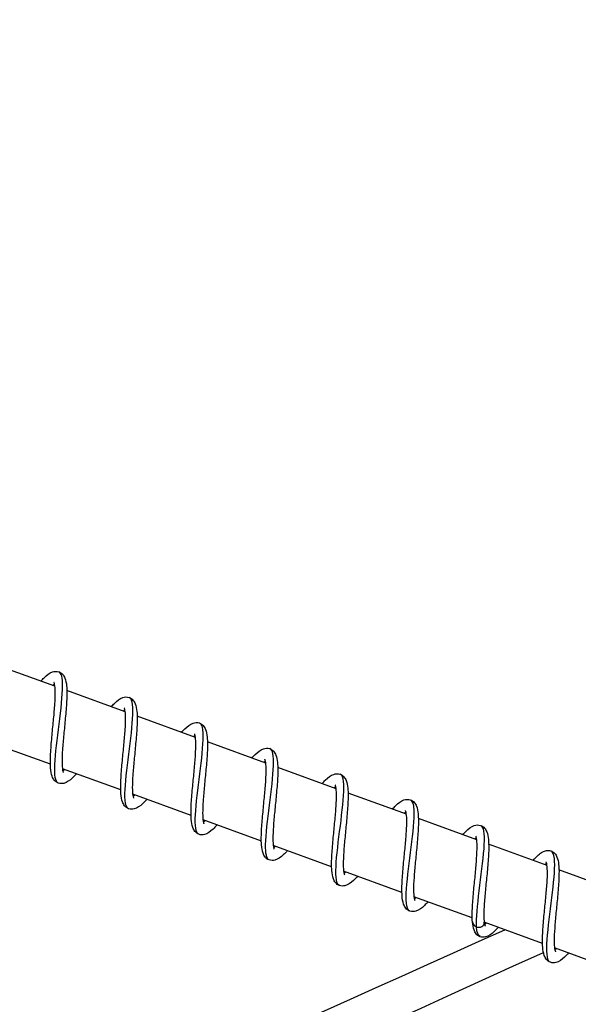
# Model space of a CAD drawing. Units: millimetres. Extents: x -15676 to 16443, y -7971 to 5917.
# Drawn here: x 11985 to 12060, y -4401 to -4269 of the extents above; entities that cross this region are included whole.
import ezdxf

# ---------------------------------------------------------------- set-up
doc = ezdxf.new("R2010")
doc.units = ezdxf.units.MM
doc.header["$LTSCALE"] = 150
doc.layers.add('SW_Toestellen', color=2, linetype='Continuous')

msp = doc.modelspace()

# ---------------------------------------------------------------- linework, layer by layer
at = {"layer": 'SW_Toestellen'}
for p, q in [((11989.69, -4358.57), (11981.89, -4355.73)), ((11999.09, -4361.99), (11991.29, -4359.15)), ((12008.49, -4365.41), (12000.69, -4362.57)), ((11989.1, -4368.99), (11981.3, -4366.16)), ((12017.88, -4368.83), (12010.08, -4365.99)), ((11998.49, -4372.41), (11990.69, -4369.58)), ((12027.28, -4372.25), (12019.48, -4369.41)), ((12007.89, -4375.84), (12000.09, -4373)), ((12036.68, -4375.67), (12028.88, -4372.83)), ((12017.29, -4379.26), (12009.49, -4376.42)), ((12046.07, -4379.09), (12038.28, -4376.25)), ((12026.68, -4382.68), (12018.88, -4379.84)), ((12055.47, -4382.51), (12047.67, -4379.67)), ((12036.08, -4386.1), (12028.28, -4383.26)), ((12064.87, -4385.93), (12057.07, -4383.09)), ((12045.48, -4389.52), (12037.68, -4386.68)), ((12054.87, -4392.94), (12047.07, -4390.1)), ((12064.27, -4396.36), (12056.47, -4393.52))]:
    msp.add_line(p, q, dxfattribs=at)
for major_axis, start_param, end_param in [((0.752, -0.274), 3.514337, 6.690509), ((-0.752, 0.274), 0.372745, 3.548916)]:
    msp.add_ellipse((12046.29, -4390.08), major_axis=major_axis, ratio=0.847228, start_param=start_param, end_param=end_param, dxfattribs=at)
for points, knots in [([(12185.1, -4330.38), (12180.76, -4316.6), (12176.45, -4302.77), (12152.64, -4225.77), (12135.02, -4162.01), (12104.79, -4046.8), (12091.24, -3992.31), (12075.64, -3934.25), (12072.54, -3923.39), (12066.89, -3905.73), (12064.05, -3897.31), (12057.62, -3878.95), (12054.22, -3869.48), (12045.88, -3846.56), (12040.79, -3832.78), (12027.89, -3798.07), (12019.92, -3776.75), (11999.7, -3722.27), (11987.38, -3688.71), (11957.48, -3604.68), (11940.43, -3554.86), (11899.4, -3437.18), (11875.75, -3369.9), (11837.91, -3262.08), (11823.56, -3221.07), (11809.44, -3179.94)], [138.392706, 138.392706, 138.392706, 138.392706, 146.63463, 146.63463, 184.044413, 184.044413, 215.412012, 215.412012, 228.030675, 228.030675, 235.899277, 235.899277, 242.835116, 242.835116, 252.043342, 252.043342, 265.570686, 265.570686, 286.182948, 286.182948, 316.70743, 316.70743, 357.931772, 357.931772, 383.385405, 383.385405, 383.385405, 383.385405]), ([(11987.82, -4357.89), (11987.96, -4357.72), (11988.11, -4357.57), (11988.62, -4357.07), (11988.96, -4356.79), (11989.5, -4356.61), (11989.64, -4356.58), (11989.92, -4356.57), (11990.07, -4356.58), (11990.41, -4356.7), (11990.6, -4356.83), (11990.87, -4357.13), (11990.96, -4357.31), (11991.15, -4357.79), (11991.22, -4358.12), (11991.31, -4359.09), (11991.3, -4359.79), (11991.23, -4361.28), (11991.16, -4362.05), (11991.02, -4363.55), (11990.95, -4364.3), (11990.81, -4365.71), (11990.75, -4366.4), (11990.67, -4367.63), (11990.64, -4368.2), (11990.65, -4369.12), (11990.67, -4369.5), (11990.74, -4369.86), (11990.76, -4369.95), (11990.8, -4370.06), (11990.82, -4370.09), (11990.82, -4370.09)], [34.294802, 34.294802, 34.294802, 34.294802, 34.389384, 34.389384, 34.635548, 34.635548, 34.712327, 34.712327, 34.785782, 34.785782, 34.896921, 34.896921, 35.007123, 35.007123, 35.191918, 35.191918, 35.47184, 35.47184, 35.714037, 35.714037, 35.933153, 35.933153, 36.144218, 36.144218, 36.348156, 36.348156, 36.540695, 36.540695, 36.622626, 36.622626, 36.70329, 36.70329, 36.70329, 36.70329]), ([(11990.15, -4371.51), (11989.74, -4371.36), (11989.61, -4370.45), (11989.68, -4369), (11989.75, -4367.55), (11990.01, -4365.56), (11990.25, -4363.62), (11990.5, -4361.67), (11990.72, -4359.79), (11990.72, -4358.5), (11990.73, -4357.42), (11990.58, -4356.78), (11990.24, -4356.64)], [37.13906, 37.13906, 37.13906, 37.13906, 37.952647, 37.952647, 37.952647, 38.774204, 38.774204, 38.774204, 39.595646, 39.595646, 39.595646, 40.280653, 40.280653, 40.280653, 40.280653]), ([(11992.57, -4370.26), (11992.39, -4370.46), (11992.21, -4370.65), (11991.67, -4371.16), (11991.32, -4371.43), (11990.65, -4371.59), (11990.39, -4371.59), (11989.93, -4371.43), (11989.75, -4371.28), (11989.48, -4370.96), (11989.39, -4370.78), (11989.21, -4370.27), (11989.15, -4369.9), (11989.07, -4368.88), (11989.09, -4368.14), (11989.18, -4366.64), (11989.24, -4365.87), (11989.38, -4364.37), (11989.46, -4363.63), (11989.59, -4362.23), (11989.65, -4361.55), (11989.73, -4360.34), (11989.75, -4359.79), (11989.73, -4358.91), (11989.7, -4358.55), (11989.63, -4358.23), (11989.61, -4358.16), (11989.58, -4358.08), (11989.57, -4358.06), (11989.57, -4358.06)], [23.414316, 23.414316, 23.414316, 23.414316, 23.530396, 23.530396, 23.78055, 23.78055, 23.910701, 23.910701, 24.026496, 24.026496, 24.139017, 24.139017, 24.336445, 24.336445, 24.61713, 24.61713, 24.855289, 24.855289, 25.073367, 25.073367, 25.283761, 25.283761, 25.486855, 25.486855, 25.677716, 25.677716, 25.757621, 25.757621, 25.82218, 25.82218, 25.82218, 25.82218]), ([(11989.64, -4358.28), (11989.59, -4358.32), (11989.52, -4358.37), (11989.44, -4358.44), (11989.43, -4358.46), (11989.41, -4358.47)], [26.18260426, 26.18260426, 26.18260426, 26.18260426, 26.24340261, 26.24340261, 26.25584501, 26.25584501, 26.25584501, 26.25584501]), ([(11997.21, -4361.31), (11997.36, -4361.14), (11997.51, -4360.99), (11998.01, -4360.49), (11998.35, -4360.21), (11998.9, -4360.03), (11999.03, -4360), (11999.32, -4359.99), (11999.46, -4360), (11999.81, -4360.12), (11999.99, -4360.25), (12000.27, -4360.55), (12000.36, -4360.73), (12000.55, -4361.21), (12000.61, -4361.54), (12000.71, -4362.51), (12000.7, -4363.21), (12000.62, -4364.7), (12000.56, -4365.47), (12000.42, -4366.97), (12000.35, -4367.72), (12000.21, -4369.13), (12000.15, -4369.82), (12000.06, -4371.05), (12000.04, -4371.62), (12000.04, -4372.54), (12000.07, -4372.92), (12000.14, -4373.28), (12000.16, -4373.37), (12000.2, -4373.48), (12000.21, -4373.51), (12000.21, -4373.51)], [38.349971, 38.349971, 38.349971, 38.349971, 38.444559, 38.444559, 38.690725, 38.690725, 38.7675, 38.7675, 38.840953, 38.840953, 38.952092, 38.952092, 39.062294, 39.062294, 39.24709, 39.24709, 39.527012, 39.527012, 39.769209, 39.769209, 39.988325, 39.988325, 40.19939, 40.19939, 40.403328, 40.403328, 40.595866, 40.595866, 40.677797, 40.677797, 40.75846, 40.75846, 40.75846, 40.75846]), ([(11999.55, -4374.92), (11999.29, -4374.82), (11999.14, -4374.43), (11999.08, -4373.77), (11999, -4372.73), (11999.16, -4371.01), (11999.39, -4369.11), (11999.62, -4367.2), (11999.91, -4365.13), (12000.04, -4363.49), (12000.18, -4361.84), (12000.15, -4360.65), (11999.84, -4360.22), (11999.78, -4360.14), (11999.71, -4360.09), (11999.63, -4360.06)], [30.855875, 30.855875, 30.855875, 30.855875, 31.375811, 31.375811, 31.375811, 32.198357, 32.198357, 32.198357, 33.020774, 33.020774, 33.020774, 33.843063, 33.843063, 33.843063, 33.997467, 33.997467, 33.997467, 33.997467]), ([(12001.97, -4373.68), (12001.79, -4373.88), (12001.61, -4374.07), (12001.07, -4374.58), (12000.72, -4374.85), (12000.05, -4375.01), (11999.79, -4375.01), (11999.33, -4374.85), (11999.14, -4374.7), (11998.88, -4374.38), (11998.79, -4374.2), (11998.61, -4373.69), (11998.55, -4373.32), (11998.47, -4372.3), (11998.48, -4371.56), (11998.57, -4370.05), (11998.64, -4369.29), (11998.78, -4367.79), (11998.86, -4367.05), (11998.99, -4365.65), (11999.05, -4364.97), (11999.12, -4363.76), (11999.14, -4363.21), (11999.13, -4362.33), (11999.1, -4361.97), (11999.03, -4361.65), (11999.01, -4361.58), (11998.98, -4361.5), (11998.97, -4361.48), (11998.97, -4361.48)], [19.359779, 19.359779, 19.359779, 19.359779, 19.475485, 19.475485, 19.725566, 19.725566, 19.856164, 19.856164, 19.972031, 19.972031, 20.08456, 20.08456, 20.282072, 20.282072, 20.562756, 20.562756, 20.800891, 20.800891, 21.018962, 21.018962, 21.229352, 21.229352, 21.432441, 21.432441, 21.623291, 21.623291, 21.703183, 21.703183, 21.767642, 21.767642, 21.767642, 21.767642]), ([(11999.04, -4361.7), (11998.98, -4361.74), (11998.92, -4361.79), (11998.84, -4361.86), (11998.83, -4361.88), (11998.81, -4361.89)], [22.12806575, 22.12806575, 22.12806575, 22.12806575, 22.18893463, 22.18893463, 22.20130655, 22.20130655, 22.20130655, 22.20130655]), ([(12006.61, -4364.73), (12006.76, -4364.56), (12006.9, -4364.41), (12007.41, -4363.91), (12007.75, -4363.63), (12008.29, -4363.45), (12008.43, -4363.42), (12008.72, -4363.41), (12008.86, -4363.42), (12009.21, -4363.54), (12009.39, -4363.67), (12009.66, -4363.98), (12009.76, -4364.15), (12009.95, -4364.63), (12010.01, -4364.96), (12010.1, -4365.93), (12010.1, -4366.63), (12010.02, -4368.12), (12009.96, -4368.89), (12009.82, -4370.39), (12009.74, -4371.14), (12009.61, -4372.55), (12009.54, -4373.24), (12009.46, -4374.47), (12009.44, -4375.04), (12009.44, -4375.96), (12009.47, -4376.34), (12009.53, -4376.7), (12009.56, -4376.79), (12009.59, -4376.9), (12009.61, -4376.93), (12009.61, -4376.93)], [42.40514, 42.40514, 42.40514, 42.40514, 42.499731, 42.499731, 42.745897, 42.745897, 42.822671, 42.822671, 42.896123, 42.896123, 43.007262, 43.007262, 43.117464, 43.117464, 43.302261, 43.302261, 43.582183, 43.582183, 43.82438, 43.82438, 44.043495, 44.043495, 44.25456, 44.25456, 44.458498, 44.458498, 44.651036, 44.651036, 44.732967, 44.732967, 44.813629, 44.813629, 44.813629, 44.813629]), ([(12008.94, -4378.34), (12008.83, -4378.3), (12008.74, -4378.22), (12008.67, -4378.07), (12008.4, -4377.53), (12008.41, -4376.23), (12008.57, -4374.52), (12008.73, -4372.82), (12009.02, -4370.72), (12009.24, -4368.85), (12009.46, -4366.97), (12009.59, -4365.33), (12009.47, -4364.39), (12009.4, -4363.87), (12009.25, -4363.57), (12009.03, -4363.49)], [24.572689, 24.572689, 24.572689, 24.572689, 24.79055, 24.79055, 24.79055, 25.6142, 25.6142, 25.6142, 26.437705, 26.437705, 26.437705, 27.261068, 27.261068, 27.261068, 27.714282, 27.714282, 27.714282, 27.714282]), ([(12011.36, -4377.1), (12011.18, -4377.31), (12011, -4377.49), (12010.46, -4378), (12010.11, -4378.27), (12009.45, -4378.43), (12009.18, -4378.43), (12008.73, -4378.27), (12008.54, -4378.12), (12008.28, -4377.8), (12008.19, -4377.62), (12008, -4377.11), (12007.94, -4376.74), (12007.87, -4375.72), (12007.88, -4374.99), (12007.97, -4373.48), (12008.04, -4372.71), (12008.18, -4371.22), (12008.25, -4370.47), (12008.39, -4369.07), (12008.44, -4368.39), (12008.52, -4367.18), (12008.54, -4366.63), (12008.53, -4365.75), (12008.49, -4365.39), (12008.43, -4365.07), (12008.4, -4365), (12008.37, -4364.92), (12008.36, -4364.9), (12008.36, -4364.9)], [15.305239, 15.305239, 15.305239, 15.305239, 15.421955, 15.421955, 15.672235, 15.672235, 15.801626, 15.801626, 15.917297, 15.917297, 16.029804, 16.029804, 16.22709, 16.22709, 16.507778, 16.507778, 16.745978, 16.745978, 16.964066, 16.964066, 17.174467, 17.174467, 17.37757, 17.37757, 17.56845, 17.56845, 17.648377, 17.648377, 17.713105, 17.713105, 17.713105, 17.713105]), ([(12008.44, -4365.12), (12008.38, -4365.16), (12008.32, -4365.21), (12008.24, -4365.28), (12008.22, -4365.3), (12008.21, -4365.31)], [18.07352978, 18.07352978, 18.07352978, 18.07352978, 18.13420896, 18.13420896, 18.14677044, 18.14677044, 18.14677044, 18.14677044]), ([(12016.01, -4368.15), (12016.16, -4367.98), (12016.3, -4367.83), (12016.81, -4367.33), (12017.15, -4367.05), (12017.69, -4366.87), (12017.83, -4366.84), (12018.11, -4366.83), (12018.26, -4366.84), (12018.6, -4366.96), (12018.79, -4367.09), (12019.06, -4367.4), (12019.15, -4367.57), (12019.34, -4368.05), (12019.41, -4368.38), (12019.5, -4369.35), (12019.5, -4370.05), (12019.42, -4371.54), (12019.35, -4372.31), (12019.22, -4373.81), (12019.14, -4374.56), (12019, -4375.97), (12018.94, -4376.66), (12018.86, -4377.89), (12018.83, -4378.46), (12018.84, -4379.38), (12018.86, -4379.76), (12018.93, -4380.12), (12018.95, -4380.21), (12018.99, -4380.32), (12019.01, -4380.35), (12019.01, -4380.35)], [46.46031, 46.46031, 46.46031, 46.46031, 46.554901, 46.554901, 46.801067, 46.801067, 46.87784, 46.87784, 46.951293, 46.951293, 47.062431, 47.062431, 47.172633, 47.172633, 47.35743, 47.35743, 47.637353, 47.637353, 47.879549, 47.879549, 48.098665, 48.098665, 48.30973, 48.30973, 48.513668, 48.513668, 48.706206, 48.706206, 48.788137, 48.788137, 48.868798, 48.868798, 48.868798, 48.868798]), ([(12018.34, -4381.77), (12017.98, -4381.63), (12017.83, -4380.9), (12017.86, -4379.71), (12017.88, -4378.36), (12018.12, -4376.43), (12018.37, -4374.47), (12018.61, -4372.52), (12018.86, -4370.56), (12018.91, -4369.16), (12018.95, -4367.85), (12018.81, -4367.04), (12018.43, -4366.9)], [18.289504, 18.289504, 18.289504, 18.289504, 19.015858, 19.015858, 19.015858, 19.840568, 19.840568, 19.840568, 20.665122, 20.665122, 20.665122, 21.431097, 21.431097, 21.431097, 21.431097]), ([(12020.76, -4380.52), (12020.58, -4380.72), (12020.41, -4380.9), (12019.87, -4381.41), (12019.52, -4381.68), (12018.86, -4381.85), (12018.58, -4381.86), (12018.12, -4381.69), (12017.94, -4381.54), (12017.67, -4381.22), (12017.58, -4381.04), (12017.4, -4380.52), (12017.34, -4380.16), (12017.26, -4379.13), (12017.28, -4378.4), (12017.37, -4376.89), (12017.43, -4376.12), (12017.58, -4374.63), (12017.65, -4373.88), (12017.78, -4372.48), (12017.84, -4371.8), (12017.92, -4370.6), (12017.94, -4370.05), (12017.92, -4369.17), (12017.89, -4368.81), (12017.82, -4368.49), (12017.8, -4368.42), (12017.77, -4368.34), (12017.76, -4368.32), (12017.76, -4368.32)], [11.250708, 11.250708, 11.250708, 11.250708, 11.36473, 11.36473, 11.614482, 11.614482, 11.747088, 11.747088, 11.863289, 11.863289, 11.975856, 11.975856, 12.173754, 12.173754, 12.454427, 12.454427, 12.692454, 12.692454, 12.910497, 12.910497, 13.120867, 13.120867, 13.323931, 13.323931, 13.514731, 13.514731, 13.594562, 13.594562, 13.658565, 13.658565, 13.658565, 13.658565]), ([(12017.83, -4368.54), (12017.78, -4368.58), (12017.71, -4368.63), (12017.63, -4368.7), (12017.62, -4368.72), (12017.6, -4368.73)], [14.01898707, 14.01898707, 14.01898707, 14.01898707, 14.08017919, 14.08017919, 14.09222811, 14.09222811, 14.09222811, 14.09222811]), ([(11990.74, -4369.87), (11990.79, -4369.84), (11990.84, -4369.8), (11990.92, -4369.73), (11990.94, -4369.7), (11990.97, -4369.68)], [37.06377551, 37.06377551, 37.06377551, 37.06377551, 37.11386108, 37.11386108, 37.13701273, 37.13701273, 37.13701273, 37.13701273]), ([(12025.4, -4371.57), (12025.55, -4371.4), (12025.7, -4371.25), (12026.2, -4370.75), (12026.54, -4370.47), (12027.09, -4370.29), (12027.23, -4370.26), (12027.51, -4370.25), (12027.65, -4370.26), (12028, -4370.38), (12028.18, -4370.51), (12028.46, -4370.82), (12028.55, -4370.99), (12028.74, -4371.47), (12028.8, -4371.81), (12028.9, -4372.77), (12028.89, -4373.47), (12028.82, -4374.96), (12028.75, -4375.73), (12028.61, -4377.23), (12028.54, -4377.98), (12028.4, -4379.39), (12028.34, -4380.08), (12028.25, -4381.31), (12028.23, -4381.88), (12028.23, -4382.8), (12028.26, -4383.18), (12028.33, -4383.54), (12028.35, -4383.63), (12028.39, -4383.74), (12028.41, -4383.77), (12028.41, -4383.77)], [50.515479, 50.515479, 50.515479, 50.515479, 50.610071, 50.610071, 50.856237, 50.856237, 50.93301, 50.93301, 51.006462, 51.006462, 51.1176, 51.1176, 51.227803, 51.227803, 51.4126, 51.4126, 51.692522, 51.692522, 51.934719, 51.934719, 52.153834, 52.153834, 52.364899, 52.364899, 52.568837, 52.568837, 52.761375, 52.761375, 52.843306, 52.843306, 52.923968, 52.923968, 52.923968, 52.923968]), ([(12027.74, -4385.18), (12027.54, -4385.11), (12027.4, -4384.86), (12027.32, -4384.43), (12027.17, -4383.57), (12027.28, -4381.98), (12027.49, -4380.12), (12027.7, -4378.27), (12028, -4376.16), (12028.17, -4374.41), (12028.34, -4372.66), (12028.38, -4371.29), (12028.13, -4370.68), (12028.06, -4370.49), (12027.95, -4370.37), (12027.82, -4370.33)], [12.006319, 12.006319, 12.006319, 12.006319, 12.412313, 12.412313, 12.412313, 13.238344, 13.238344, 13.238344, 14.064203, 14.064203, 14.064203, 14.889892, 14.889892, 14.889892, 15.147911, 15.147911, 15.147911, 15.147911]), ([(12030.16, -4383.94), (12029.97, -4384.15), (12029.78, -4384.35), (12029.23, -4384.86), (12028.88, -4385.12), (12028.22, -4385.27), (12027.96, -4385.27), (12027.52, -4385.11), (12027.34, -4384.97), (12027.07, -4384.64), (12026.98, -4384.47), (12026.8, -4383.96), (12026.74, -4383.59), (12026.66, -4382.57), (12026.67, -4381.84), (12026.76, -4380.34), (12026.83, -4379.57), (12026.97, -4378.07), (12027.04, -4377.33), (12027.18, -4375.93), (12027.24, -4375.25), (12027.31, -4374.04), (12027.34, -4373.49), (12027.32, -4372.6), (12027.29, -4372.24), (12027.22, -4371.92), (12027.2, -4371.84), (12027.17, -4371.76), (12027.16, -4371.74), (12027.16, -4371.74)], [7.196159, 7.196159, 7.196159, 7.196159, 7.31764, 7.31764, 7.568872, 7.568872, 7.692552, 7.692552, 7.807336, 7.807336, 7.919742, 7.919742, 8.116005, 8.116005, 8.396711, 8.396711, 8.635203, 8.635203, 8.853367, 8.853367, 9.063819, 9.063819, 9.266988, 9.266988, 9.458001, 9.458001, 9.538088, 9.538088, 9.604034, 9.604034, 9.604034, 9.604034]), ([(12027.23, -4371.96), (12027.18, -4372), (12027.11, -4372.05), (12027.03, -4372.12), (12027.02, -4372.14), (12027, -4372.15)], [9.96446319, 9.96446319, 9.96446319, 9.96446319, 10.02428796, 10.02428796, 10.0377032, 10.0377032, 10.0377032, 10.0377032]), ([(12000.14, -4373.29), (12000.19, -4373.26), (12000.24, -4373.22), (12000.32, -4373.15), (12000.34, -4373.12), (12000.37, -4373.1)], [41.11894484, 41.11894484, 41.11894484, 41.11894484, 41.1690316, 41.1690316, 41.19218206, 41.19218206, 41.19218206, 41.19218206]), ([(12034.8, -4374.99), (12034.95, -4374.82), (12035.09, -4374.67), (12035.6, -4374.17), (12035.94, -4373.89), (12036.48, -4373.71), (12036.62, -4373.68), (12036.91, -4373.67), (12037.05, -4373.68), (12037.4, -4373.8), (12037.58, -4373.93), (12037.85, -4374.24), (12037.95, -4374.41), (12038.14, -4374.89), (12038.2, -4375.23), (12038.29, -4376.19), (12038.29, -4376.89), (12038.21, -4378.38), (12038.15, -4379.15), (12038.01, -4380.65), (12037.93, -4381.4), (12037.8, -4382.81), (12037.74, -4383.5), (12037.65, -4384.73), (12037.63, -4385.3), (12037.63, -4386.22), (12037.66, -4386.6), (12037.72, -4386.96), (12037.75, -4387.05), (12037.79, -4387.16), (12037.8, -4387.19), (12037.8, -4387.19)], [54.570648, 54.570648, 54.570648, 54.570648, 54.665241, 54.665241, 54.911406, 54.911406, 54.988179, 54.988179, 55.061631, 55.061631, 55.17277, 55.17277, 55.282972, 55.282972, 55.467769, 55.467769, 55.747692, 55.747692, 55.989888, 55.989888, 56.209004, 56.209004, 56.420069, 56.420069, 56.624006, 56.624006, 56.816545, 56.816545, 56.898475, 56.898475, 56.979137, 56.979137, 56.979137, 56.979137]), ([(12037.13, -4388.61), (12037.1, -4388.59), (12037.06, -4388.57), (12037.03, -4388.55), (12036.66, -4388.26), (12036.59, -4387.19), (12036.69, -4385.62), (12036.8, -4384.04), (12037.08, -4381.99), (12037.32, -4380.05), (12037.56, -4378.11), (12037.75, -4376.31), (12037.7, -4375.15), (12037.67, -4374.34), (12037.51, -4373.86), (12037.22, -4373.75)], [5.723134, 5.723134, 5.723134, 5.723134, 5.79767, 5.79767, 5.79767, 6.62514, 6.62514, 6.62514, 7.452423, 7.452423, 7.452423, 8.279522, 8.279522, 8.279522, 8.864726, 8.864726, 8.864726, 8.864726]), ([(12039.55, -4387.36), (12039.39, -4387.54), (12039.24, -4387.71), (12038.72, -4388.21), (12038.38, -4388.48), (12037.7, -4388.69), (12037.4, -4388.71), (12036.91, -4388.53), (12036.72, -4388.38), (12036.46, -4388.05), (12036.37, -4387.87), (12036.19, -4387.34), (12036.13, -4386.97), (12036.06, -4385.93), (12036.07, -4385.19), (12036.16, -4383.68), (12036.23, -4382.91), (12036.37, -4381.42), (12036.45, -4380.68), (12036.58, -4379.28), (12036.64, -4378.6), (12036.71, -4377.4), (12036.73, -4376.86), (12036.72, -4375.98), (12036.68, -4375.63), (12036.61, -4375.32), (12036.59, -4375.25), (12036.56, -4375.18), (12036.55, -4375.16), (12036.55, -4375.16)], [3.141692, 3.141692, 3.141692, 3.141692, 3.244251, 3.244251, 3.491841, 3.491841, 3.638018, 3.638018, 3.756698, 3.756698, 3.869557, 3.869557, 4.07033, 4.07033, 4.350881, 4.350881, 4.588115, 4.588115, 4.805949, 4.805949, 5.016177, 5.016177, 5.219055, 5.219055, 5.409479, 5.409479, 5.488858, 5.488858, 5.549482, 5.549482, 5.549482, 5.549482]), ([(12036.63, -4375.38), (12036.57, -4375.42), (12036.5, -4375.47), (12036.42, -4375.55), (12036.41, -4375.56), (12036.4, -4375.57)], [5.90989431, 5.90989431, 5.90989431, 5.90989431, 5.9735146, 5.9735146, 5.98313676, 5.98313676, 5.98313676, 5.98313676]), ([(12009.54, -4376.71), (12009.58, -4376.68), (12009.63, -4376.64), (12009.71, -4376.57), (12009.74, -4376.54), (12009.77, -4376.52)], [45.17411416, 45.17411416, 45.17411416, 45.17411416, 45.22420138, 45.22420138, 45.24735139, 45.24735139, 45.24735139, 45.24735139]), ([(12044.2, -4378.41), (12044.35, -4378.24), (12044.49, -4378.09), (12045, -4377.59), (12045.34, -4377.31), (12045.88, -4377.13), (12046.02, -4377.1), (12046.3, -4377.09), (12046.45, -4377.1), (12046.79, -4377.22), (12046.98, -4377.35), (12047.25, -4377.66), (12047.34, -4377.83), (12047.54, -4378.31), (12047.6, -4378.65), (12047.69, -4379.61), (12047.69, -4380.32), (12047.61, -4381.8), (12047.55, -4382.57), (12047.41, -4384.07), (12047.33, -4384.82), (12047.19, -4386.23), (12047.13, -4386.92), (12047.05, -4388.15), (12047.02, -4388.72), (12047.03, -4389.54), (12047.04, -4389.84), (12047.07, -4390.08)], [58.625818, 58.625818, 58.625818, 58.625818, 58.72041, 58.72041, 58.966576, 58.966576, 59.043349, 59.043349, 59.116801, 59.116801, 59.227939, 59.227939, 59.338142, 59.338142, 59.522938, 59.522938, 59.802861, 59.802861, 60.045057, 60.045057, 60.264173, 60.264173, 60.475238, 60.475238, 60.679176, 60.679176, 60.82784, 60.82784, 60.82784, 60.82784]), ([(12046.06, -4390.72), (12046, -4389.6), (12046.18, -4387.82), (12046.41, -4385.88), (12046.65, -4383.95), (12046.94, -4381.88), (12047.05, -4380.28), (12047.16, -4378.68), (12047.1, -4377.57), (12046.75, -4377.24), (12046.71, -4377.21), (12046.67, -4377.18), (12046.62, -4377.16)], [0, 0, 0, 0, 0.828828, 0.828828, 0.828828, 1.657457, 1.657457, 1.657457, 2.485888, 2.485888, 2.485888, 2.581541, 2.581541, 2.581541, 2.581541]), ([(12045.5, -4390.06), (12045.46, -4389.48), (12045.47, -4388.77), (12045.55, -4387.3), (12045.61, -4386.53), (12045.75, -4385.03), (12045.83, -4384.29), (12045.96, -4382.88), (12046.02, -4382.19), (12046.1, -4380.97), (12046.13, -4380.41), (12046.12, -4379.5), (12046.09, -4379.13), (12046.02, -4378.79), (12046, -4378.7), (12045.96, -4378.61), (12045.95, -4378.58), (12045.95, -4378.58)], [0, 0, 0, 0, 0.274079, 0.274079, 0.514297, 0.514297, 0.733011, 0.733011, 0.94382, 0.94382, 1.147441, 1.147441, 1.339357, 1.339357, 1.420533, 1.420533, 1.495016, 1.495016, 1.495016, 1.495016]), ([(12046.02, -4378.8), (12045.98, -4378.83), (12045.92, -4378.88), (12045.84, -4378.95), (12045.82, -4378.97), (12045.8, -4378.99)], [1.85547778, 1.85547778, 1.85547778, 1.85547778, 1.90953072, 1.90953072, 1.92871432, 1.92871432, 1.92871432, 1.92871432]), ([(12018.93, -4380.13), (12018.98, -4380.1), (12019.03, -4380.06), (12019.11, -4379.99), (12019.14, -4379.96), (12019.16, -4379.94)], [49.22928348, 49.22928348, 49.22928348, 49.22928348, 49.27937088, 49.27937088, 49.30252071, 49.30252071, 49.30252071, 49.30252071]), ([(12053.6, -4381.83), (12053.84, -4381.55), (12054.08, -4381.31), (12054.5, -4380.94), (12054.69, -4380.81), (12055.05, -4380.62), (12055.22, -4380.56), (12055.57, -4380.5), (12055.76, -4380.51), (12056.15, -4380.62), (12056.35, -4380.75), (12056.63, -4381.05), (12056.73, -4381.22), (12056.92, -4381.69), (12056.98, -4382.01), (12057.09, -4382.94), (12057.08, -4383.64), (12057.01, -4385.11), (12056.95, -4385.88), (12056.81, -4387.39), (12056.74, -4388.13), (12056.6, -4389.55), (12056.54, -4390.25), (12056.45, -4391.49), (12056.42, -4392.06), (12056.42, -4393), (12056.45, -4393.39), (12056.51, -4393.77), (12056.53, -4393.86), (12056.58, -4393.99), (12056.6, -4394.03), (12056.6, -4394.03)], [1.853232, 1.853232, 1.853232, 1.853232, 2.012351, 2.012351, 2.140853, 2.140853, 2.243143, 2.243143, 2.335186, 2.335186, 2.451193, 2.451193, 2.559374, 2.559374, 2.73872, 2.73872, 3.01743, 3.01743, 3.261748, 3.261748, 3.481403, 3.481403, 3.692794, 3.692794, 3.897126, 3.897126, 4.090427, 4.090427, 4.173283, 4.173283, 4.261864, 4.261864, 4.261864, 4.261864]), ([(12055.93, -4395.44), (12055.84, -4395.41), (12055.76, -4395.34), (12055.69, -4395.24), (12055.4, -4394.75), (12055.39, -4393.49), (12055.54, -4391.78), (12055.69, -4390.09), (12055.99, -4387.99), (12056.21, -4386.09), (12056.43, -4384.2), (12056.57, -4382.53), (12056.46, -4381.56), (12056.4, -4381), (12056.25, -4380.68), (12056.01, -4380.59)], [87.404543, 87.404543, 87.404543, 87.404543, 87.587533, 87.587533, 87.587533, 88.420063, 88.420063, 88.420063, 89.24865, 89.24865, 89.24865, 90.074299, 90.074299, 90.074299, 90.546135, 90.546135, 90.546135, 90.546135]), ([(12058.35, -4394.2), (12058.17, -4394.41), (12057.99, -4394.59), (12057.45, -4395.1), (12057.1, -4395.37), (12056.43, -4395.53), (12056.17, -4395.54), (12055.71, -4395.37), (12055.53, -4395.22), (12055.26, -4394.9), (12055.17, -4394.72), (12054.99, -4394.21), (12054.93, -4393.84), (12054.85, -4392.82), (12054.87, -4392.08), (12054.95, -4390.58), (12055.02, -4389.81), (12055.16, -4388.32), (12055.24, -4387.57), (12055.37, -4386.17), (12055.43, -4385.49), (12055.51, -4384.28), (12055.53, -4383.73), (12055.51, -4382.85), (12055.48, -4382.49), (12055.41, -4382.17), (12055.39, -4382.1), (12055.36, -4382.02), (12055.35, -4382), (12055.35, -4382)], [55.850619, 55.850619, 55.850619, 55.850619, 55.966597, 55.966597, 56.216732, 56.216732, 56.347004, 56.347004, 56.462818, 56.462818, 56.575341, 56.575341, 56.772792, 56.772792, 57.053477, 57.053477, 57.29163, 57.29163, 57.509706, 57.509706, 57.720098, 57.720098, 57.923191, 57.923191, 58.114049, 58.114049, 58.19395, 58.19395, 58.258483, 58.258483, 58.258483, 58.258483]), ([(12055.42, -4382.22), (12055.37, -4382.26), (12055.3, -4382.31), (12055.22, -4382.38), (12055.21, -4382.4), (12055.19, -4382.41)], [58.61890671, 58.61890671, 58.61890671, 58.61890671, 58.67972413, 58.67972413, 58.69214747, 58.69214747, 58.69214747, 58.69214747]), ([(12028.33, -4383.55), (12028.38, -4383.52), (12028.43, -4383.48), (12028.51, -4383.41), (12028.53, -4383.38), (12028.56, -4383.36)], [53.2844528, 53.2844528, 53.2844528, 53.2844528, 53.33454026, 53.33454026, 53.35769003, 53.35769003, 53.35769003, 53.35769003]), ([(12037.73, -4386.97), (12037.77, -4386.94), (12037.82, -4386.9), (12037.9, -4386.83), (12037.93, -4386.8), (12037.96, -4386.78)], [57.33962212, 57.33962212, 57.33962212, 57.33962212, 57.38970961, 57.38970961, 57.41285934, 57.41285934, 57.41285934, 57.41285934]), ([(12048.95, -4390.78), (12048.77, -4390.99), (12048.59, -4391.17), (12048.05, -4391.68), (12047.7, -4391.95), (12047.04, -4392.11), (12046.77, -4392.11), (12046.32, -4391.95), (12046.13, -4391.8), (12045.87, -4391.48), (12045.78, -4391.3), (12045.6, -4390.8), (12045.54, -4390.46), (12045.5, -4390.06)], [59.905157, 59.905157, 59.905157, 59.905157, 60.0211351, 60.0211351, 60.2712697, 60.2712697, 60.4015419, 60.4015419, 60.5173559, 60.5173559, 60.6298793, 60.6298793, 60.8180722, 60.8180722, 60.8180722, 60.8180722]), ([(12047.07, -4390.08), (12047.1, -4390.33), (12047.16, -4390.52), (12047.19, -4390.6), (12047.2, -4390.61), (12047.2, -4390.61)], [0, 0, 0, 0, 0.1601076, 0.1601076, 0.2066111, 0.2066111, 0.2066111, 0.2066111]), ([(10650.5, -5021.58), (10679.51, -5008.47), (10708.51, -4995.39), (10824.42, -4943.21), (10911.12, -4904.32), (11153.33, -4795.19), (11311.46, -4723.68), (11590.41, -4597.94), (11710.63, -4543.7), (11902.65, -4457.24), (11976.49, -4424.04), (12049.83, -4391.1)], [117.642462, 117.642462, 117.642462, 117.642462, 135.42653, 135.42653, 188.778726, 188.778726, 283.995863, 283.995863, 356.097505, 356.097505, 401.465662, 401.465662, 401.465662, 401.465662]), ([(12056.52, -4393.81), (12056.56, -4393.78), (12056.61, -4393.75), (12056.69, -4393.68), (12056.72, -4393.65), (12056.75, -4393.62)], [4.62237628, 4.62237628, 4.62237628, 4.62237628, 4.66759772, 4.66759772, 4.69561985, 4.69561985, 4.69561985, 4.69561985]), ([(10624.15, -5036.87), (10768.5, -4973.57), (10910.88, -4914.04), (11299.23, -4739.38), (11551.71, -4623.11), (11880.02, -4473.72), (11967.8, -4433.78), (12054.99, -4394.12)], [0.2330296, 0.2330296, 0.2330296, 0.2330296, 0.4133687, 0.4133687, 0.7066926, 0.7066926, 0.8147215, 0.8147215, 0.8147215, 0.8147215])]:
    msp.add_open_spline(points, degree=3, knots=knots, dxfattribs=at)
for points in [[(12046.53, -4392.02), (12046.25, -4391.91), (12046.1, -4391.47), (12046.06, -4390.72)], [(12047.13, -4390.39), (12047.19, -4390.34), (12047.27, -4390.28), (12047.35, -4390.2)]]:
    msp.add_open_spline(points, degree=3, dxfattribs=at)

doc.saveas('drawing.dxf')
